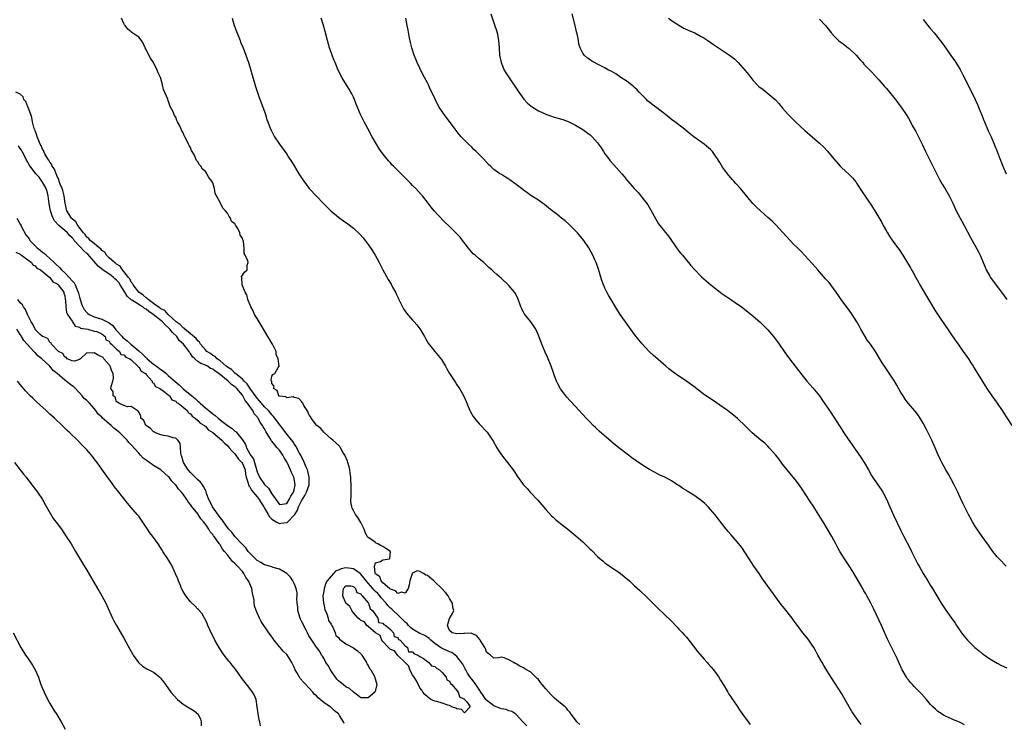
# Model space of a CAD drawing. Units: inches. Extents: x 2607000 to 2610000, y 1530000 to 1533000.
# Drawn here: x 2607623 to 2607889, y 1531545 to 1531735 of the extents above; entities that cross this region are included whole.
import ezdxf

# ---------------------------------------------------------------- set-up
doc = ezdxf.new("R2010")
doc.units = ezdxf.units.IN
doc.header["$MEASUREMENT"] = 0
doc.layers.add('LD26071530_2ft', color=93, linetype='Continuous')

msp = doc.modelspace()

# ---------------------------------------------------------------- linework, layer by layer
at = {"layer": 'LD26071530_2ft'}
for points, elevation in [([(2607750.19, 1531736.19), (2607751.19, 1531733.19), (2607751.65, 1531731.65), (2607751.83, 1531731), (2607752.23, 1531729), (2607752.39, 1531727), (2607752.5, 1531725), (2607752.91, 1531723), (2607753.8, 1531721), (2607754.25, 1531720.25), (2607757.7, 1531715), (2607759.11, 1531713.11), (2607760.09, 1531712.09), (2607761, 1531711.29), (2607761.41, 1531711), (2607763, 1531710.01), (2607765, 1531709.08), (2607765.21, 1531709), (2607766.53, 1531708.53), (2607767, 1531708.38), (2607769.64, 1531707.64), (2607771.09, 1531707.09), (2607773, 1531706.11), (2607775, 1531704.92), (2607776.14, 1531704.14), (2607777, 1531703.5), (2607777.27, 1531703.27), (2607777.52, 1531703), (2607779, 1531701.3), (2607779.23, 1531701), (2607779.94, 1531699.94), (2607780.6, 1531699), (2607781, 1531698.4), (2607782.01, 1531697), (2607782.44, 1531696.44), (2607783.36, 1531695.36), (2607785.53, 1531693), (2607786.22, 1531692.22), (2607787, 1531691.18), (2607787.15, 1531691), (2607788.92, 1531689), (2607789.93, 1531687.93), (2607791, 1531686.68), (2607792.58, 1531684.58), (2607793.32, 1531683.32), (2607794.72, 1531680.72), (2607795.5, 1531679.5), (2607797, 1531677.58), (2607798.15, 1531676.15), (2607799.75, 1531673.75), (2607800.33, 1531673), (2607800.58, 1531672.58), (2607801, 1531672.07), (2607801.46, 1531671.46), (2607801.91, 1531671), (2607803, 1531669.69), (2607803.62, 1531669), (2607804.23, 1531668.23), (2607805.16, 1531667.16), (2607807.11, 1531665.11), (2607809.59, 1531663), (2607812.09, 1531661), (2607812.62, 1531660.62), (2607815, 1531658.99), (2607816.2, 1531658.2), (2607817.93, 1531657), (2607820.49, 1531655), (2607821, 1531654.58), (2607822.92, 1531652.92), (2607823.93, 1531651.93), (2607825, 1531650.79), (2607826.52, 1531649), (2607827.61, 1531647.61), (2607828.06, 1531647), (2607829.43, 1531645), (2607830.87, 1531643), (2607831.8, 1531641.8), (2607833.91, 1531639), (2607835.57, 1531637), (2607837.21, 1531635.21), (2607838.94, 1531633), (2607839.76, 1531631.76), (2607841.69, 1531629), (2607843.05, 1531627), (2607844.31, 1531625), (2607844.59, 1531624.59), (2607845.57, 1531623), (2607846.73, 1531621.27), (2607847.8, 1531619.8), (2607848.32, 1531619), (2607848.62, 1531618.62), (2607850.26, 1531616.26), (2607851.05, 1531615), (2607852.19, 1531613), (2607853, 1531611.53), (2607853.2, 1531611.2), (2607854.72, 1531609), (2607855.67, 1531607.67), (2607856.09, 1531607), (2607857, 1531605.24), (2607857.96, 1531603), (2607859, 1531600.8), (2607860.84, 1531596.84), (2607861.74, 1531595), (2607863.57, 1531591.57), (2607863.84, 1531591), (2607865.58, 1531587.58), (2607865.89, 1531587), (2607867, 1531585.05), (2607868.29, 1531583), (2607869, 1531581.81), (2607869.51, 1531581), (2607871.87, 1531577), (2607873.09, 1531575.09), (2607874.63, 1531573), (2607875.6, 1531571.6), (2607876.03, 1531571), (2607877, 1531569.51), (2607877.35, 1531569), (2607878.06, 1531568.06), (2607878.99, 1531567), (2607881, 1531565.03), (2607882.11, 1531564.11), (2607883, 1531563.36), (2607883.22, 1531563.22), (2607885, 1531561.93), (2607887, 1531560.76), (2607888.19, 1531560.19), (2607889.58, 1531559.58)], 7410), ([(2607889.44, 1531587), (2607887.51, 1531589), (2607887, 1531589.56), (2607885.85, 1531591), (2607885, 1531592.12), (2607884.64, 1531592.64), (2607882.94, 1531595), (2607882.16, 1531596.16), (2607881, 1531597.91), (2607880.33, 1531599), (2607879.21, 1531601), (2607877.83, 1531603.83), (2607877, 1531605.58), (2607876.38, 1531607), (2607875.39, 1531609), (2607873.83, 1531611.83), (2607873.15, 1531613), (2607872.08, 1531615), (2607871.71, 1531615.71), (2607871, 1531617.28), (2607870.25, 1531619), (2607869.32, 1531621), (2607867.93, 1531623.93), (2607867, 1531625.63), (2607865.71, 1531627.71), (2607864.84, 1531628.84), (2607862.97, 1531631), (2607862.13, 1531632.13), (2607861.57, 1531633), (2607861, 1531633.93), (2607859.9, 1531635.9), (2607859.24, 1531637), (2607856.51, 1531641), (2607855.92, 1531641.92), (2607854.13, 1531645), (2607852.73, 1531647), (2607851.98, 1531647.98), (2607851.32, 1531649), (2607850.17, 1531651), (2607849.75, 1531651.75), (2607849.09, 1531653), (2607847.81, 1531655), (2607847, 1531656.15), (2607846.62, 1531656.62), (2607844.85, 1531659), (2607844.07, 1531660.07), (2607843.47, 1531661), (2607842.02, 1531663), (2607841.57, 1531663.57), (2607840.64, 1531664.64), (2607839, 1531666.5), (2607838.54, 1531667), (2607837.83, 1531667.83), (2607837, 1531668.75), (2607834, 1531672), (2607833, 1531673), (2607831.97, 1531673.97), (2607830.02, 1531676.02), (2607829, 1531677.21), (2607827.17, 1531679.17), (2607826.15, 1531680.15), (2607825, 1531681.18), (2607824.03, 1531682.03), (2607822.99, 1531683), (2607821.97, 1531683.97), (2607820.99, 1531684.99), (2607817.63, 1531689), (2607816.36, 1531690.36), (2607815.8, 1531691), (2607815.41, 1531691.41), (2607815, 1531691.91), (2607814.48, 1531692.48), (2607812.78, 1531694.78), (2607812, 1531696), (2607811.43, 1531697), (2607811, 1531697.67), (2607810.02, 1531699), (2607809.53, 1531699.53), (2607808.47, 1531700.47), (2607807.77, 1531701), (2607805, 1531702.97), (2607803.87, 1531703.87), (2607802.5, 1531705), (2607799.89, 1531707), (2607799, 1531707.63), (2607798.23, 1531708.23), (2607797, 1531709.25), (2607795, 1531710.81), (2607793.73, 1531711.73), (2607793, 1531712.32), (2607792.62, 1531712.62), (2607792.21, 1531713), (2607790.26, 1531715), (2607789.67, 1531715.67), (2607789, 1531716.28), (2607788.64, 1531716.64), (2607787, 1531717.88), (2607785.3, 1531719), (2607783.93, 1531719.93), (2607782.65, 1531720.65), (2607781.94, 1531721), (2607781, 1531721.57), (2607779, 1531722.61), (2607778.17, 1531723), (2607777.43, 1531723.43), (2607777, 1531723.75), (2607776.24, 1531724.24), (2607775.39, 1531725), (2607775, 1531725.53), (2607774.33, 1531727), (2607773.97, 1531727.97), (2607773.86, 1531729), (2607773.6, 1531730.4), (2607773.33, 1531731.33), (2607772.94, 1531733), (2607772.13, 1531736.13)], 7412), ([(2607774.24, 1531544.24), (2607773.4, 1531545), (2607773, 1531545.47), (2607771.86, 1531547), (2607771.55, 1531547.55), (2607771, 1531548.15), (2607770.61, 1531548.61), (2607770.22, 1531549), (2607769, 1531550), (2607767.37, 1531551.37), (2607766.33, 1531552.33), (2607765, 1531553.87), (2607764.07, 1531555), (2607763.61, 1531555.61), (2607763, 1531556.36), (2607762.69, 1531556.69), (2607761, 1531558.37), (2607759.31, 1531559.31), (2607759, 1531559.53), (2607757.96, 1531559.96), (2607757, 1531560.6), (2607756.71, 1531560.71), (2607756.33, 1531561), (2607755, 1531561.7), (2607753.72, 1531562.28), (2607753, 1531562.39), (2607752.24, 1531562.23), (2607751, 1531562.11), (2607750.04, 1531563), (2607749, 1531563.77), (2607748.67, 1531564.67), (2607748.5, 1531565), (2607747.27, 1531567), (2607747.16, 1531567.16), (2607746.24, 1531568.24), (2607745, 1531568.85), (2607744.89, 1531568.89), (2607743, 1531568.85), (2607742.86, 1531568.86), (2607741, 1531568.71), (2607739.71, 1531569), (2607739, 1531569.6), (2607738.43, 1531571), (2607739, 1531572.91), (2607739.77, 1531574.23), (2607740.15, 1531575), (2607739.87, 1531575.87), (2607739.8, 1531577), (2607739, 1531578.25), (2607738.67, 1531579), (2607737.92, 1531579.92), (2607736.87, 1531581), (2607735, 1531582.77), (2607734.71, 1531583), (2607733, 1531584.51), (2607732.61, 1531584.61), (2607732, 1531585), (2607731, 1531585.57), (2607730.26, 1531585.74), (2607729, 1531585.15), (2607728.9, 1531585), (2607728.91, 1531584.91), (2607728.29, 1531583), (2607728.06, 1531581.94), (2607727.82, 1531581), (2607727, 1531579.68), (2607726.02, 1531580.02), (2607725, 1531579.66), (2607724.35, 1531580.35), (2607723, 1531580.77), (2607722.9, 1531580.9), (2607722.74, 1531581), (2607721, 1531582.54), (2607720.53, 1531583), (2607720.16, 1531584.16), (2607719, 1531584.9), (2607718.86, 1531585.14), (2607718.68, 1531587), (2607719, 1531587.9), (2607720.3, 1531588.3), (2607721, 1531588.69), (2607722.78, 1531589), (2607722.89, 1531589.11), (2607723.01, 1531590.99), (2607721.75, 1531591.75), (2607721, 1531592.33), (2607720.5, 1531592.5), (2607719.66, 1531593), (2607719.19, 1531593.19), (2607719, 1531593.35), (2607717.69, 1531594.31), (2607717, 1531594.72), (2607716.74, 1531595), (2607716.15, 1531596.15), (2607715.9, 1531597), (2607715, 1531598.84), (2607714.18, 1531600.18), (2607713.54, 1531601), (2607713, 1531602.02), (2607712.69, 1531602.69), (2607712.57, 1531603), (2607712.36, 1531604.36), (2607712.33, 1531605), (2607712.4, 1531605.6), (2607712.4, 1531607), (2607712.37, 1531608.37), (2607712.42, 1531609), (2607712.3, 1531610.3), (2607712.31, 1531611), (2607712.14, 1531612.14), (2607712.06, 1531613), (2607711.83, 1531613.83), (2607711.53, 1531615), (2607711.39, 1531615.39), (2607710.81, 1531616.81), (2607710.71, 1531617), (2607710.2, 1531617.8), (2607709.51, 1531619), (2607709.31, 1531619.31), (2607708.31, 1531620.31), (2607707.44, 1531621), (2607707, 1531621.4), (2607705.16, 1531623), (2607705, 1531623.16), (2607704.22, 1531624.22), (2607703.11, 1531625), (2607703, 1531625.12), (2607701.62, 1531627), (2607701.41, 1531627.41), (2607701, 1531627.97), (2607700.74, 1531628.74), (2607700.49, 1531629), (2607699.6, 1531630.4), (2607699.31, 1531631), (2607699.2, 1531631.2), (2607699, 1531631.47), (2607698.28, 1531632.28), (2607697, 1531632.54), (2607696.73, 1531632.73), (2607695, 1531632.46), (2607694.73, 1531632.72), (2607693, 1531632.92), (2607692.96, 1531632.96), (2607692.89, 1531633), (2607692.42, 1531634.42), (2607691.41, 1531635), (2607691.62, 1531635.62), (2607691, 1531636.32), (2607690.93, 1531636.93), (2607690.86, 1531637), (2607690.76, 1531637.24), (2607691, 1531638.33), (2607691.21, 1531638.79), (2607691.74, 1531639), (2607692.64, 1531640.64), (2607692.95, 1531641.05), (2607692.66, 1531643), (2607692.15, 1531644.16), (2607692.11, 1531645), (2607691.14, 1531647), (2607691, 1531647.23), (2607690.3, 1531648.3), (2607689.93, 1531649), (2607688.13, 1531652.13), (2607687, 1531653.87), (2607686.33, 1531655), (2607685.94, 1531655.94), (2607685.33, 1531657), (2607684.5, 1531659), (2607684.26, 1531660.26), (2607683.75, 1531661), (2607682.96, 1531663), (2607682.9, 1531664.9), (2607682.83, 1531665), (2607682.79, 1531665.21), (2607683, 1531665.56), (2607683.59, 1531666.41), (2607684.34, 1531667), (2607684.34, 1531668.34), (2607684.54, 1531669), (2607684.51, 1531669.49), (2607683.8, 1531671), (2607683.46, 1531671.46), (2607683.51, 1531673), (2607683.33, 1531674.67), (2607683.19, 1531675), (2607683.11, 1531675.11), (2607683, 1531675.55), (2607682.37, 1531676.37), (2607682.34, 1531677), (2607681.77, 1531678.23), (2607681.27, 1531679), (2607681.14, 1531679.14), (2607681, 1531679.43), (2607680.1, 1531680.1), (2607679.84, 1531681), (2607679.42, 1531681.42), (2607679, 1531682.35), (2607678.49, 1531683), (2607677.7, 1531683.7), (2607677, 1531685.23), (2607676.02, 1531687), (2607675.68, 1531687.68), (2607675.5, 1531689), (2607675, 1531690.52), (2607674.79, 1531691), (2607673.93, 1531691.93), (2607673.42, 1531693), (2607673, 1531693.55), (2607672.19, 1531694.19), (2607671.79, 1531695), (2607671.41, 1531695.41), (2607671, 1531696.23), (2607670.59, 1531696.59), (2607670.45, 1531697), (2607670.03, 1531697.97), (2607669.29, 1531699.29), (2607669, 1531700.03), (2607668.59, 1531700.59), (2607668.45, 1531701), (2607668, 1531702), (2607667.45, 1531703), (2607667.28, 1531703.28), (2607667, 1531704.07), (2607666.61, 1531704.61), (2607666.47, 1531705), (2607666.08, 1531705.92), (2607665.52, 1531707), (2607665.33, 1531707.33), (2607665, 1531708.29), (2607664.69, 1531708.69), (2607664.59, 1531709), (2607664.33, 1531709.67), (2607663.63, 1531711), (2607663.4, 1531711.4), (2607663, 1531712.76), (2607662.91, 1531712.91), (2607662.84, 1531713.16), (2607661.71, 1531715.71), (2607661.46, 1531717), (2607661, 1531718.68), (2607660.89, 1531719), (2607660.25, 1531720.25), (2607660, 1531721), (2607659.02, 1531723), (2607658.18, 1531724.18), (2607657.74, 1531725), (2607657, 1531726.57), (2607656.74, 1531727), (2607656.21, 1531728.21), (2607655.71, 1531729), (2607655.43, 1531729.43), (2607655, 1531729.86), (2607653.17, 1531731.17), (2607653, 1531731.33), (2607652.06, 1531732.06), (2607651.3, 1531733), (2607651.18, 1531733.18), (2607651, 1531733.54), (2607650.31, 1531735)], 7402), ([(2607680.25, 1531735), (2607680.82, 1531733), (2607681.39, 1531731.39), (2607682.38, 1531729), (2607682.54, 1531728.54), (2607683.2, 1531727), (2607683.96, 1531725), (2607684.65, 1531723), (2607685, 1531721.84), (2607685.82, 1531719), (2607686.2, 1531717.8), (2607686.57, 1531716.57), (2607687.58, 1531713.58), (2607688.58, 1531711), (2607689, 1531709.84), (2607689.28, 1531709), (2607689.66, 1531707.66), (2607689.87, 1531707), (2607690.65, 1531705), (2607690.76, 1531704.76), (2607691.72, 1531703), (2607693.06, 1531701), (2607695, 1531698.24), (2607695.49, 1531697.49), (2607696.25, 1531696.25), (2607697, 1531695.08), (2607698.27, 1531693), (2607699, 1531691.88), (2607699.6, 1531691), (2607701.1, 1531689), (2607703, 1531686.95), (2607704.93, 1531684.93), (2607705.92, 1531683.92), (2607706.91, 1531683), (2607709, 1531681.25), (2607709.33, 1531681), (2607710.3, 1531680.3), (2607711.47, 1531679.47), (2607713, 1531678.31), (2607714.71, 1531676.71), (2607715.66, 1531675.66), (2607716.15, 1531675), (2607717, 1531673.91), (2607717.66, 1531673), (2607718.19, 1531672.19), (2607718.91, 1531671), (2607720, 1531669), (2607720.32, 1531668.32), (2607721, 1531667.01), (2607722.44, 1531664.44), (2607723.19, 1531663.19), (2607723.62, 1531662.38), (2607724.36, 1531661), (2607724.55, 1531660.55), (2607725, 1531659.68), (2607725.22, 1531659.22), (2607725.68, 1531658.32), (2607726.53, 1531656.53), (2607727, 1531655.87), (2607727.34, 1531655.34), (2607729, 1531653.47), (2607729.45, 1531653), (2607730.14, 1531652.14), (2607731, 1531651.11), (2607731.19, 1531650.81), (2607732.21, 1531649), (2607732.47, 1531648.47), (2607733.2, 1531647.2), (2607734.99, 1531645), (2607735.94, 1531643.94), (2607736.82, 1531642.82), (2607737.93, 1531641), (2607738.3, 1531640.3), (2607739.03, 1531639.03), (2607740.57, 1531636.57), (2607741, 1531635.98), (2607741.67, 1531635), (2607742.9, 1531632.9), (2607743.47, 1531631.47), (2607743.64, 1531631), (2607744.51, 1531629), (2607744.67, 1531628.67), (2607745.42, 1531627.42), (2607745.72, 1531627), (2607747, 1531625.46), (2607747.43, 1531625), (2607749, 1531623.41), (2607749.19, 1531623.19), (2607749.93, 1531622.07), (2607750.8, 1531620.8), (2607751.79, 1531619), (2607752.23, 1531618.23), (2607753, 1531617.05), (2607753.9, 1531615.9), (2607754.64, 1531615), (2607756.15, 1531613), (2607756.51, 1531612.51), (2607757, 1531611.73), (2607757.3, 1531611.3), (2607759, 1531609), (2607759.96, 1531607.96), (2607760.82, 1531607), (2607762.85, 1531604.85), (2607765, 1531602.32), (2607766.58, 1531600.58), (2607767, 1531600.2), (2607767.62, 1531599.62), (2607769, 1531598.51), (2607771, 1531596.95), (2607773.17, 1531595.17), (2607775, 1531593.53), (2607775.29, 1531593.29), (2607776.31, 1531592.31), (2607777, 1531591.6), (2607777.32, 1531591.32), (2607779, 1531589.62), (2607779.69, 1531589), (2607780.4, 1531588.4), (2607781, 1531587.91), (2607781.53, 1531587.53), (2607783, 1531586.48), (2607783.91, 1531585.91), (2607785.2, 1531585), (2607786.21, 1531584.21), (2607787.62, 1531583), (2607789, 1531581.68), (2607790.39, 1531580.39), (2607791, 1531579.9), (2607791.96, 1531579), (2607793.98, 1531577), (2607794.46, 1531576.46), (2607795.44, 1531575.44), (2607797, 1531574.01), (2607799, 1531572.13), (2607800.5, 1531570.5), (2607801, 1531570.03), (2607801.93, 1531569), (2607802.43, 1531568.43), (2607803, 1531567.83), (2607803.37, 1531567.37), (2607803.69, 1531567), (2607805.97, 1531563.97), (2607807.84, 1531561.84), (2607808.63, 1531561), (2607809, 1531560.57), (2607809.69, 1531559.69), (2607810.32, 1531559), (2607811.8, 1531557), (2607812.22, 1531556.22), (2607813.02, 1531554.98), (2607814.19, 1531553), (2607814.47, 1531552.47), (2607815, 1531551.75), (2607815.29, 1531551.29), (2607816.53, 1531549.47), (2607817.68, 1531547.68), (2607818.21, 1531547), (2607820.23, 1531544.23)], 7404), ([(2607850.26, 1531544.26), (2607849.74, 1531545), (2607848.55, 1531546.55), (2607847.74, 1531547.74), (2607846.99, 1531549), (2607845.57, 1531551.57), (2607845, 1531552.49), (2607843, 1531555.59), (2607841, 1531558.86), (2607840.18, 1531560.18), (2607839.68, 1531561), (2607838.55, 1531563), (2607838.01, 1531564.01), (2607837.42, 1531565), (2607837, 1531565.68), (2607836.08, 1531567), (2607835.63, 1531567.63), (2607834.5, 1531569), (2607832.99, 1531571), (2607832.17, 1531572.17), (2607831.55, 1531573), (2607829.53, 1531575.53), (2607828.39, 1531577), (2607825, 1531581.62), (2607823.59, 1531583.59), (2607822.66, 1531585), (2607821.27, 1531587), (2607819.97, 1531589), (2607819, 1531590.55), (2607818, 1531592), (2607817.2, 1531593), (2607816.19, 1531594.19), (2607815, 1531595.53), (2607814.33, 1531596.33), (2607813.76, 1531597), (2607812.18, 1531599), (2607811.68, 1531599.68), (2607810.65, 1531601), (2607809, 1531602.95), (2607807.95, 1531603.95), (2607807, 1531604.75), (2607806.67, 1531605), (2607805, 1531606.17), (2607803.25, 1531607.25), (2607803, 1531607.44), (2607802, 1531608), (2607801, 1531608.76), (2607800.63, 1531609), (2607799.61, 1531609.61), (2607799, 1531610.01), (2607797.17, 1531611), (2607795.68, 1531611.68), (2607794.36, 1531612.36), (2607793, 1531613.15), (2607791.85, 1531613.85), (2607790.1, 1531615), (2607789.42, 1531615.42), (2607788.26, 1531616.26), (2607787.34, 1531617), (2607784.72, 1531619), (2607783.74, 1531619.74), (2607782.65, 1531620.65), (2607779.47, 1531623.47), (2607778.43, 1531624.43), (2607777.85, 1531625), (2607777, 1531625.86), (2607775.94, 1531627), (2607773, 1531630.11), (2607771.61, 1531631.61), (2607770.66, 1531632.66), (2607770.39, 1531633), (2607768.94, 1531634.94), (2607768.24, 1531636.24), (2607767.91, 1531637), (2607767.3, 1531638.7), (2607767, 1531639.49), (2607766.49, 1531641), (2607765.46, 1531643.46), (2607764.83, 1531644.83), (2607763.93, 1531647), (2607763, 1531649.4), (2607762.28, 1531651), (2607761.82, 1531651.82), (2607760.97, 1531652.97), (2607759.31, 1531655), (2607759.19, 1531655.19), (2607758.49, 1531656.49), (2607758.26, 1531657), (2607757.41, 1531659.41), (2607756.75, 1531660.75), (2607756.57, 1531661), (2607755, 1531662.81), (2607754.81, 1531663), (2607753, 1531664.66), (2607751.74, 1531665.74), (2607751, 1531666.46), (2607750.42, 1531667), (2607749.66, 1531667.66), (2607749, 1531668.31), (2607748.25, 1531669), (2607747, 1531670.01), (2607745.88, 1531671), (2607745.4, 1531671.4), (2607744.45, 1531672.45), (2607744.05, 1531673), (2607743.57, 1531673.57), (2607742.52, 1531675), (2607741.84, 1531675.84), (2607740.89, 1531676.89), (2607738.74, 1531679), (2607737.85, 1531679.84), (2607735.86, 1531681.86), (2607734.81, 1531683), (2607733.99, 1531683.99), (2607733.2, 1531685), (2607731.68, 1531687), (2607731.37, 1531687.37), (2607729.89, 1531689), (2607729, 1531689.84), (2607728.42, 1531690.42), (2607727.89, 1531691), (2607723.83, 1531695), (2607723.42, 1531695.42), (2607723, 1531695.9), (2607722.47, 1531696.47), (2607720.73, 1531698.73), (2607719.93, 1531699.93), (2607719.28, 1531701), (2607718.13, 1531703), (2607717, 1531705.07), (2607715.89, 1531707), (2607714.92, 1531709), (2607713.78, 1531711.78), (2607713.3, 1531713), (2607713, 1531713.67), (2607712.56, 1531714.56), (2607712.33, 1531715), (2607711.83, 1531715.83), (2607709.89, 1531719), (2607709.58, 1531719.58), (2607708.86, 1531721), (2607708.05, 1531723), (2607707.76, 1531723.76), (2607707.3, 1531725), (2607706.6, 1531727), (2607706, 1531729), (2607705.37, 1531731.37), (2607704.96, 1531733), (2607704.34, 1531735)], 7406), ([(2607878.16, 1531544.16), (2607877, 1531544.77), (2607875, 1531545.62), (2607873.83, 1531546.17), (2607873, 1531546.52), (2607872.69, 1531546.69), (2607871.45, 1531547.45), (2607871, 1531547.78), (2607870.34, 1531548.34), (2607869.64, 1531549), (2607869, 1531549.64), (2607867.88, 1531551), (2607866.54, 1531552.54), (2607866.1, 1531553), (2607864.53, 1531554.53), (2607864.09, 1531555), (2607863.58, 1531555.58), (2607863, 1531556.29), (2607862.69, 1531556.69), (2607862.48, 1531557), (2607861.36, 1531559), (2607860.62, 1531560.62), (2607859.93, 1531562.07), (2607859.35, 1531563.35), (2607857.31, 1531567.31), (2607856.69, 1531568.69), (2607855.71, 1531571), (2607855, 1531572.54), (2607853.53, 1531575.53), (2607852.85, 1531577), (2607851.79, 1531579), (2607851.49, 1531579.49), (2607851, 1531580.37), (2607850.76, 1531580.76), (2607849, 1531583.81), (2607847.81, 1531585.81), (2607847, 1531587.07), (2607845.72, 1531589), (2607844.48, 1531591), (2607843.94, 1531591.94), (2607843.4, 1531593), (2607842.3, 1531595), (2607841.17, 1531597), (2607839.95, 1531599), (2607838.7, 1531601), (2607837.43, 1531603), (2607836.45, 1531604.45), (2607834.07, 1531608.07), (2607833, 1531609.56), (2607832.37, 1531610.37), (2607831.83, 1531611), (2607830.2, 1531613), (2607829, 1531614.58), (2607827.97, 1531615.97), (2607827.18, 1531617), (2607825.42, 1531619), (2607825, 1531619.41), (2607824.18, 1531620.18), (2607823.16, 1531621), (2607820.77, 1531623), (2607819, 1531624.77), (2607816.85, 1531626.85), (2607815.74, 1531627.74), (2607814.08, 1531629), (2607811.13, 1531631.13), (2607807.57, 1531633.57), (2607805, 1531635.49), (2607804.12, 1531636.12), (2607803, 1531636.96), (2607801, 1531638.29), (2607799.41, 1531639.41), (2607799, 1531639.72), (2607798.28, 1531640.28), (2607797.42, 1531641), (2607794, 1531644), (2607792.97, 1531644.97), (2607791.04, 1531647.04), (2607790.13, 1531648.13), (2607789, 1531649.61), (2607786.55, 1531653), (2607785.14, 1531655), (2607783.89, 1531657), (2607782.69, 1531659), (2607782.04, 1531660.04), (2607781.53, 1531661), (2607781, 1531662.06), (2607780.6, 1531663), (2607780.14, 1531664.14), (2607779.22, 1531667.22), (2607778.72, 1531668.72), (2607778.61, 1531669), (2607778.27, 1531669.73), (2607777.73, 1531671), (2607776.65, 1531673), (2607775.31, 1531675), (2607773.55, 1531677), (2607773, 1531677.6), (2607771.3, 1531679.3), (2607770.25, 1531680.25), (2607769.28, 1531681), (2607768.03, 1531682.03), (2607766.7, 1531683), (2607765.78, 1531683.78), (2607764.65, 1531684.65), (2607764.11, 1531685), (2607763, 1531685.81), (2607761, 1531687.13), (2607759.92, 1531687.92), (2607759, 1531688.55), (2607758.45, 1531689), (2607757, 1531690.11), (2607755.33, 1531691.33), (2607755, 1531691.52), (2607754.1, 1531692.1), (2607753, 1531692.75), (2607752.61, 1531693), (2607751.64, 1531693.64), (2607751, 1531694.17), (2607750.06, 1531695), (2607749.51, 1531695.51), (2607748.14, 1531697), (2607747, 1531698.18), (2607746.18, 1531699), (2607745.57, 1531699.57), (2607745, 1531700.19), (2607744.15, 1531701), (2607742.17, 1531703), (2607741.63, 1531703.63), (2607740.51, 1531705), (2607738.15, 1531708.15), (2607737.54, 1531709), (2607736.22, 1531711), (2607735.76, 1531711.76), (2607735.11, 1531713.11), (2607734.24, 1531715), (2607733.8, 1531715.8), (2607733.27, 1531717), (2607733, 1531717.5), (2607732.23, 1531719), (2607731.8, 1531719.8), (2607731, 1531721.51), (2607730.26, 1531723), (2607729.9, 1531723.9), (2607729.41, 1531725), (2607728.79, 1531727), (2607728.45, 1531728.45), (2607728.1, 1531730.1), (2607727.8, 1531731.8), (2607727.56, 1531733), (2607727.21, 1531735)], 7408), ([(2607798.2, 1531735), (2607799, 1531734.41), (2607801, 1531733.08), (2607802.33, 1531732.33), (2607803.7, 1531731.7), (2607805.29, 1531731), (2607807, 1531730.05), (2607807.69, 1531729.69), (2607808.77, 1531729), (2607810.08, 1531728.08), (2607814.68, 1531725), (2607815.99, 1531723.99), (2607817.01, 1531723.01), (2607818.91, 1531720.91), (2607819.81, 1531719.81), (2607820.41, 1531719), (2607821, 1531718.25), (2607822.15, 1531717), (2607822.59, 1531716.59), (2607823.72, 1531715.72), (2607824.87, 1531714.87), (2607827, 1531713.01), (2607827.96, 1531711.96), (2607829, 1531710.68), (2607830.49, 1531709), (2607832.52, 1531707), (2607835, 1531704.67), (2607837, 1531702.99), (2607839, 1531701.25), (2607840.16, 1531700.16), (2607841.11, 1531699.11), (2607842.81, 1531697), (2607844.58, 1531695), (2607845, 1531694.58), (2607846.87, 1531692.87), (2607847.86, 1531691.86), (2607848.77, 1531690.77), (2607849, 1531690.45), (2607850.36, 1531688.36), (2607853, 1531684.39), (2607853.53, 1531683.53), (2607853.89, 1531683), (2607855, 1531681.14), (2607855.78, 1531679.78), (2607856.2, 1531679), (2607857, 1531677.62), (2607857.36, 1531677), (2607857.99, 1531675.99), (2607859, 1531674.53), (2607860.17, 1531673), (2607860.52, 1531672.52), (2607861.54, 1531671), (2607863.56, 1531667.56), (2607863.85, 1531667), (2607864.27, 1531666.27), (2607865, 1531664.99), (2607865.7, 1531663.7), (2607866.09, 1531663), (2607867.92, 1531659.92), (2607868.45, 1531659), (2607869, 1531658.11), (2607870.16, 1531656.16), (2607871.73, 1531653.73), (2607872.54, 1531652.54), (2607875.81, 1531647.81), (2607876.41, 1531647), (2607877, 1531646.16), (2607877.84, 1531645), (2607879.23, 1531643), (2607879.92, 1531641.92), (2607880.47, 1531641), (2607880.68, 1531640.68), (2607884.2, 1531635), (2607885.56, 1531633), (2607887.02, 1531631), (2607888.37, 1531629), (2607888.6, 1531628.6), (2607891, 1531625.02)], 7414), ([(2607839, 1531734.69), (2607840.61, 1531733), (2607841.64, 1531731.64), (2607842.15, 1531731), (2607843, 1531730.06), (2607844.1, 1531729), (2607844.6, 1531728.6), (2607845, 1531728.32), (2607846.72, 1531727), (2607847, 1531726.77), (2607848.88, 1531725), (2607849.86, 1531723.86), (2607850.65, 1531723), (2607851, 1531722.6), (2607853, 1531720.51), (2607855, 1531718.33), (2607856.57, 1531716.57), (2607857, 1531716.12), (2607857.5, 1531715.5), (2607857.94, 1531715), (2607859, 1531713.69), (2607859.54, 1531713), (2607860.14, 1531712.14), (2607861.02, 1531711), (2607862.37, 1531709), (2607863, 1531707.97), (2607863.55, 1531707), (2607864.06, 1531706.06), (2607865, 1531704.36), (2607865.72, 1531703), (2607866.82, 1531700.82), (2607867.66, 1531699), (2607868.61, 1531697), (2607871.45, 1531691.45), (2607872.16, 1531690.16), (2607872.92, 1531688.92), (2607873.66, 1531687.66), (2607874.02, 1531687), (2607875, 1531685.01), (2607875.63, 1531683.63), (2607875.94, 1531683), (2607878.09, 1531679), (2607879.79, 1531675.79), (2607881.92, 1531671.92), (2607882.38, 1531671), (2607883.24, 1531669), (2607883.74, 1531667.74), (2607884.06, 1531667), (2607885, 1531665.28), (2607885.17, 1531665), (2607885.93, 1531663.93), (2607888.14, 1531661), (2607889.6, 1531659)], 7416), ([(2607867, 1531734.63), (2607868.28, 1531733), (2607869, 1531732.15), (2607870.01, 1531731), (2607871.34, 1531729.34), (2607872.19, 1531728.19), (2607873.1, 1531726.9), (2607874.69, 1531724.69), (2607875.51, 1531723.51), (2607875.84, 1531723), (2607877, 1531721.1), (2607877.74, 1531719.74), (2607879, 1531717.31), (2607881.05, 1531713), (2607881.65, 1531711.65), (2607881.95, 1531711), (2607882.84, 1531708.84), (2607883.41, 1531707.41), (2607883.56, 1531707), (2607884.41, 1531705), (2607884.59, 1531704.59), (2607885.33, 1531703), (2607886.22, 1531701), (2607886.98, 1531699), (2607887.52, 1531697.52), (2607888.53, 1531695), (2607889.42, 1531693)], 7418), ([(2607621.81, 1531671.81), (2607623, 1531671.25), (2607623.11, 1531671.11), (2607623.35, 1531671), (2607625, 1531669.76), (2607626.04, 1531669), (2607626.39, 1531668.39), (2607627, 1531668.14), (2607627.47, 1531667.47), (2607628.46, 1531667), (2607631, 1531664.96), (2607631.79, 1531663.79), (2607633, 1531663.25), (2607633.11, 1531663.11), (2607633.26, 1531663), (2607634.15, 1531661.85), (2607634.72, 1531661), (2607634.77, 1531660.77), (2607635, 1531660.04), (2607635.12, 1531659.12), (2607635.19, 1531658.81), (2607635.31, 1531657), (2607635.48, 1531655.48), (2607635.76, 1531655), (2607637, 1531653.16), (2607637.14, 1531653), (2607637.79, 1531651.79), (2607639, 1531651.57), (2607639.3, 1531651.3), (2607641.24, 1531651), (2607643, 1531650.49), (2607643.66, 1531650.34), (2607645, 1531649.74), (2607645.93, 1531649), (2607646.11, 1531648.11), (2607647, 1531647.81), (2607647.26, 1531647.26), (2607647.67, 1531647), (2607649, 1531645.64), (2607649.84, 1531645), (2607650.15, 1531644.15), (2607651, 1531644.12), (2607651.48, 1531643.47), (2607652.64, 1531643), (2607653, 1531642.7), (2607654.8, 1531641), (2607654.84, 1531640.83), (2607655, 1531640.8), (2607655.63, 1531639.63), (2607656.83, 1531639), (2607657, 1531638.79), (2607658.63, 1531637), (2607658.64, 1531636.64), (2607659, 1531636.51), (2607659.5, 1531635.5), (2607660.73, 1531635), (2607661, 1531634.77), (2607661.62, 1531634.38), (2607663, 1531633.26), (2607663.11, 1531633.11), (2607663.3, 1531633), (2607663.93, 1531631.93), (2607665, 1531631.54), (2607665.24, 1531631.24), (2607665.66, 1531631), (2607667, 1531629.91), (2607668.1, 1531629), (2607668.42, 1531628.42), (2607669, 1531628.16), (2607669.48, 1531627.48), (2607670.29, 1531627), (2607671, 1531626.33), (2607671.58, 1531625.58), (2607672.73, 1531625), (2607672.85, 1531624.85), (2607673, 1531624.8), (2607673.81, 1531623.81), (2607675, 1531623.09), (2607677.42, 1531621), (2607678.18, 1531620.18), (2607679, 1531619.57), (2607679.48, 1531619), (2607680.12, 1531618.12), (2607681, 1531617.3), (2607681.94, 1531615.94), (2607682.85, 1531615), (2607683, 1531614.76), (2607683.72, 1531613), (2607683.87, 1531611.87), (2607684.08, 1531611), (2607684.6, 1531609.4), (2607684.66, 1531609), (2607684.74, 1531608.74), (2607685, 1531608.43), (2607685.49, 1531607.49), (2607685.96, 1531607), (2607687, 1531605.75), (2607687.57, 1531605), (2607688.07, 1531604.07), (2607688.81, 1531603), (2607688.86, 1531602.86), (2607689, 1531602.69), (2607689.94, 1531601), (2607690.3, 1531600.3), (2607691, 1531599.73), (2607691.39, 1531599.39), (2607692.17, 1531599), (2607693, 1531598.57), (2607693.42, 1531598.58), (2607695, 1531598.78), (2607695.16, 1531598.84), (2607695.29, 1531599), (2607697, 1531600.74), (2607697.15, 1531601), (2607697.89, 1531602.11), (2607698.19, 1531603), (2607699, 1531604.62), (2607699.9, 1531606.1), (2607700.36, 1531607), (2607701.02, 1531609), (2607701.08, 1531611), (2607700.7, 1531612.7), (2607700.59, 1531613), (2607700.28, 1531613.72), (2607699.55, 1531615.55), (2607699, 1531616.53), (2607698.77, 1531617), (2607698.46, 1531617.54), (2607697.44, 1531619.44), (2607697, 1531620.05), (2607696.64, 1531620.64), (2607694.79, 1531623), (2607694.03, 1531624.03), (2607693, 1531625.3), (2607691.8, 1531627), (2607691.45, 1531627.45), (2607691, 1531627.86), (2607690.49, 1531628.49), (2607690.03, 1531629), (2607689, 1531630.02), (2607688.14, 1531631), (2607687.66, 1531631.66), (2607687, 1531632.34), (2607685, 1531635.09), (2607684.29, 1531636.29), (2607683.52, 1531637), (2607683, 1531637.55), (2607681.15, 1531639), (2607681.08, 1531639.08), (2607681, 1531639.12), (2607680.1, 1531640.1), (2607679, 1531640.73), (2607678.86, 1531640.86), (2607678.66, 1531641), (2607677, 1531642.44), (2607676.2, 1531643), (2607675.63, 1531643.63), (2607675, 1531643.94), (2607674.41, 1531644.41), (2607673.45, 1531645), (2607673, 1531645.43), (2607671.7, 1531647), (2607671.46, 1531647.46), (2607671, 1531647.82), (2607670.52, 1531648.52), (2607669, 1531649.77), (2607667.45, 1531651), (2607667.24, 1531651.24), (2607667, 1531651.35), (2607666.24, 1531652.24), (2607665.16, 1531653), (2607662.96, 1531655), (2607662.02, 1531656.02), (2607661, 1531656.5), (2607660.73, 1531656.73), (2607660.29, 1531657), (2607659, 1531657.96), (2607657.55, 1531659), (2607657.31, 1531659.31), (2607657, 1531659.47), (2607656.2, 1531660.2), (2607655, 1531661), (2607653.46, 1531663), (2607653.35, 1531663.35), (2607653, 1531663.71), (2607652.59, 1531664.59), (2607652.2, 1531665), (2607651, 1531666.55), (2607650.58, 1531667), (2607650, 1531668), (2607649, 1531668.58), (2607648.79, 1531668.79), (2607648.42, 1531669), (2607647, 1531670.32), (2607646.3, 1531671), (2607645.81, 1531671.81), (2607645, 1531672.3), (2607644.73, 1531672.73), (2607644.31, 1531673), (2607643, 1531674.11), (2607641.9, 1531675), (2607641.53, 1531675.53), (2607641, 1531675.85), (2607640.56, 1531676.56), (2607640.06, 1531677), (2607638.53, 1531679), (2607637.96, 1531679.96), (2607637, 1531680.78), (2607636.9, 1531680.9), (2607636.79, 1531681), (2607635.61, 1531683), (2607635.12, 1531685), (2607635, 1531685.68), (2607634.81, 1531687), (2607634.45, 1531688.45), (2607634.29, 1531689), (2607633.81, 1531690.19), (2607633.53, 1531691), (2607633.42, 1531691.42), (2607633, 1531692.23), (2607632.79, 1531692.79), (2607632.66, 1531693), (2607632.22, 1531694.22), (2607631.64, 1531695), (2607631.48, 1531695.48), (2607631, 1531696.1), (2607630.69, 1531696.69), (2607630.44, 1531697), (2607629.64, 1531698.36), (2607629.32, 1531699), (2607629.24, 1531699.24), (2607629, 1531699.6), (2607628.6, 1531700.6), (2607628.38, 1531701), (2607627.87, 1531702.13), (2607627.54, 1531703), (2607627.45, 1531703.45), (2607627, 1531704.55), (2607626.9, 1531704.9), (2607626.84, 1531705), (2607626.76, 1531705.24), (2607626.33, 1531707), (2607626.14, 1531708.14), (2607625.8, 1531709), (2607625.11, 1531710.89), (2607625.07, 1531711.07), (2607624.5, 1531712.5), (2607623.97, 1531713), (2607623.73, 1531713.73), (2607623, 1531714.51), (2607621.79, 1531715)], 7400), ([(2607622.09, 1531681), (2607623, 1531679.36), (2607623.12, 1531679.12), (2607623.17, 1531679), (2607624.49, 1531676.49), (2607625, 1531675.86), (2607625.37, 1531675.37), (2607625.61, 1531675), (2607627, 1531673.56), (2607627.57, 1531673), (2607628.32, 1531672.32), (2607629, 1531671.82), (2607629.49, 1531671.49), (2607629.98, 1531671), (2607631, 1531670.13), (2607632.18, 1531669), (2607632.57, 1531668.57), (2607633.63, 1531667.63), (2607634.15, 1531667), (2607635, 1531666.19), (2607636.18, 1531665), (2607637, 1531664.05), (2607637.53, 1531663.53), (2607637.79, 1531663), (2607638.37, 1531661.63), (2607638.66, 1531661), (2607638.71, 1531660.71), (2607639, 1531659.65), (2607639.6, 1531657.6), (2607639.87, 1531657), (2607640.28, 1531656.28), (2607641, 1531655.53), (2607641.27, 1531655.27), (2607641.65, 1531655), (2607643, 1531654.33), (2607645, 1531653.72), (2607646.45, 1531653), (2607646.81, 1531652.81), (2607647, 1531652.69), (2607647.96, 1531651.96), (2607648.83, 1531650.83), (2607649, 1531650.66), (2607650.52, 1531649), (2607650.73, 1531648.73), (2607651.86, 1531647.86), (2607652.83, 1531647), (2607655, 1531645.16), (2607656.13, 1531644.13), (2607657, 1531643.25), (2607657.16, 1531643.16), (2607657.29, 1531643), (2607659, 1531641.59), (2607659.83, 1531641), (2607661, 1531640.1), (2607661.7, 1531639.7), (2607662.39, 1531639), (2607663, 1531638.5), (2607664.85, 1531636.85), (2607665.97, 1531635.97), (2607667, 1531634.92), (2607669.35, 1531633), (2607670.27, 1531632.27), (2607671, 1531631.56), (2607671.33, 1531631.33), (2607671.6, 1531631), (2607673, 1531629.77), (2607673.91, 1531629), (2607675, 1531628.14), (2607675.7, 1531627.7), (2607676.43, 1531627), (2607677, 1531626.53), (2607679, 1531625.01), (2607680.22, 1531624.22), (2607681, 1531623.5), (2607681.32, 1531623.32), (2607681.55, 1531623), (2607683, 1531621.14), (2607683.89, 1531619.89), (2607684.14, 1531619), (2607685, 1531617.38), (2607685.22, 1531617), (2607685.99, 1531615.99), (2607686.29, 1531615), (2607687, 1531612.52), (2607687.46, 1531611.46), (2607687.64, 1531611), (2607689, 1531609.03), (2607690.07, 1531608.07), (2607691, 1531606.51), (2607693, 1531603.69), (2607693.72, 1531603.72), (2607695, 1531603.93), (2607695.7, 1531605), (2607696.09, 1531605.91), (2607696.85, 1531607), (2607697, 1531607.58), (2607697.27, 1531609), (2607697, 1531610.64), (2607696.91, 1531611), (2607696.26, 1531612.26), (2607695.98, 1531613), (2607695.09, 1531615), (2607695, 1531615.17), (2607694.3, 1531616.3), (2607693.96, 1531617), (2607693, 1531618.33), (2607692.43, 1531619), (2607691.74, 1531619.74), (2607691, 1531620.76), (2607690.87, 1531620.87), (2607690.56, 1531621.44), (2607689.35, 1531623.35), (2607689, 1531624.05), (2607688.59, 1531624.59), (2607688.46, 1531625), (2607687.83, 1531625.83), (2607687.27, 1531627), (2607687.14, 1531627.14), (2607687, 1531627.35), (2607686.17, 1531628.17), (2607685.81, 1531629), (2607685, 1531630.15), (2607684.43, 1531631), (2607683.78, 1531631.78), (2607683.12, 1531633), (2607683, 1531633.17), (2607681.47, 1531635), (2607681.25, 1531635.25), (2607681, 1531635.45), (2607680.1, 1531636.1), (2607679.18, 1531637), (2607676.66, 1531639), (2607675.69, 1531639.69), (2607675, 1531640.21), (2607674.43, 1531640.43), (2607673.55, 1531641), (2607673, 1531641.31), (2607671.74, 1531641.74), (2607671, 1531642.31), (2607670.16, 1531643), (2607669.55, 1531643.55), (2607669, 1531644.48), (2607668.75, 1531644.75), (2607668.63, 1531645), (2607667.07, 1531647), (2607665.97, 1531647.97), (2607665.27, 1531649), (2607664.1, 1531650.1), (2607663.45, 1531651), (2607663, 1531651.44), (2607662.14, 1531652.14), (2607661.38, 1531653), (2607661, 1531653.33), (2607658.94, 1531655), (2607657.77, 1531655.77), (2607657, 1531656.4), (2607656.59, 1531656.59), (2607656.09, 1531657), (2607655.42, 1531657.42), (2607655, 1531657.7), (2607653.17, 1531658.83), (2607653, 1531658.91), (2607651.89, 1531659.89), (2607651.28, 1531661), (2607649.99, 1531663), (2607649.59, 1531663.59), (2607649, 1531664.22), (2607648.57, 1531664.57), (2607648.14, 1531665), (2607647.53, 1531665.53), (2607645.33, 1531667), (2607644.04, 1531668.04), (2607641.27, 1531671.27), (2607641, 1531671.48), (2607640.18, 1531672.18), (2607639.21, 1531673.21), (2607639, 1531673.4), (2607637.56, 1531675), (2607637.33, 1531675.33), (2607637, 1531675.69), (2607636.33, 1531676.33), (2607635.73, 1531677), (2607635, 1531677.7), (2607633.39, 1531679), (2607632.24, 1531680.24), (2607631.86, 1531681), (2607631.62, 1531681.62), (2607631.16, 1531683), (2607630.84, 1531684.84), (2607630.55, 1531687), (2607630.23, 1531688.23), (2607629.96, 1531689), (2607629, 1531690.7), (2607628.05, 1531692.05), (2607627.16, 1531693), (2607625.65, 1531695), (2607625.42, 1531695.42), (2607625, 1531696.07), (2607624.67, 1531696.67), (2607624.04, 1531698.04), (2607623.51, 1531699), (2607623.35, 1531699.35), (2607623, 1531699.81), (2607622.55, 1531700.55)], 7398), ([(2607759.92, 1531543.92), (2607759, 1531544.81), (2607758.83, 1531545), (2607757, 1531546.94), (2607756.92, 1531547), (2607755.79, 1531547.79), (2607755, 1531547.97), (2607754.27, 1531548.27), (2607753, 1531548.47), (2607752.63, 1531548.63), (2607751.59, 1531549), (2607751, 1531549.24), (2607749, 1531550.81), (2607748.82, 1531551), (2607748.09, 1531552.09), (2607747.42, 1531553), (2607747, 1531553.67), (2607746.06, 1531555), (2607745.69, 1531555.69), (2607745, 1531556.49), (2607744.61, 1531557), (2607743.89, 1531558.11), (2607743.36, 1531559), (2607743.25, 1531559.25), (2607743, 1531559.66), (2607742.56, 1531560.56), (2607741, 1531562.57), (2607740.55, 1531563), (2607739.64, 1531563.65), (2607739, 1531563.86), (2607738.25, 1531564.25), (2607737, 1531564.77), (2607736.85, 1531564.85), (2607735, 1531566.12), (2607733.94, 1531567), (2607733.48, 1531567.48), (2607732.29, 1531568.29), (2607731, 1531568.84), (2607729, 1531570.03), (2607728.48, 1531570.48), (2607727.93, 1531571), (2607727.52, 1531571.52), (2607727, 1531571.88), (2607726.46, 1531572.46), (2607725.92, 1531573), (2607725, 1531573.88), (2607723.76, 1531575), (2607723.39, 1531575.39), (2607723, 1531575.7), (2607722.35, 1531576.35), (2607721.84, 1531577), (2607720.48, 1531578.48), (2607720.12, 1531579), (2607719.6, 1531579.6), (2607719, 1531580.18), (2607718.57, 1531580.57), (2607718.26, 1531581), (2607717, 1531582.4), (2607716.47, 1531583), (2607715.86, 1531583.86), (2607715, 1531584.85), (2607714.83, 1531585), (2607713, 1531586.29), (2607712.38, 1531586.38), (2607711, 1531586.53), (2607709.73, 1531586.27), (2607709, 1531585.96), (2607708.29, 1531585.71), (2607707, 1531584.31), (2607705.91, 1531583), (2607705.58, 1531582.42), (2607705.12, 1531581), (2607705, 1531580.19), (2607704.73, 1531579), (2607704.93, 1531577), (2607704.93, 1531576.93), (2607705, 1531576.76), (2607705.31, 1531575.31), (2607705.86, 1531574.14), (2607706.23, 1531573), (2607706.33, 1531572.33), (2607707, 1531571.37), (2607707.11, 1531571.11), (2607707.43, 1531570.57), (2607708.11, 1531569), (2607708.26, 1531568.26), (2607709, 1531567.71), (2607709.27, 1531567.27), (2607709.63, 1531567), (2607711, 1531566.04), (2607713, 1531564.98), (2607714.11, 1531564.11), (2607715, 1531563.35), (2607715.17, 1531563.17), (2607715.29, 1531563), (2607716.55, 1531561), (2607716.66, 1531560.66), (2607717, 1531560.18), (2607717.4, 1531559.4), (2607717.7, 1531559), (2607718.62, 1531557.38), (2607718.8, 1531557), (2607718.82, 1531556.82), (2607719, 1531556.3), (2607719.32, 1531555), (2607719, 1531553.51), (2607718.88, 1531553.12), (2607718.81, 1531553), (2607717, 1531551.43), (2607715, 1531551.41), (2607714.16, 1531552.16), (2607713, 1531552.95), (2607711.93, 1531553.93), (2607711, 1531554.44), (2607710.22, 1531555), (2607709.55, 1531555.55), (2607709, 1531556.03), (2607708.51, 1531556.51), (2607706.85, 1531559), (2607706.21, 1531560.21), (2607705.55, 1531561), (2607705, 1531562.13), (2607704.69, 1531562.69), (2607704.39, 1531563), (2607703.96, 1531563.96), (2607703, 1531565.13), (2607701.82, 1531567), (2607701, 1531568.22), (2607700.64, 1531569), (2607700.28, 1531569.72), (2607699, 1531572.13), (2607698.72, 1531572.72), (2607698.62, 1531573), (2607698.04, 1531575), (2607698, 1531576), (2607697.85, 1531577), (2607697.75, 1531578.25), (2607697.81, 1531579), (2607697.8, 1531579.8), (2607697.52, 1531581), (2607697, 1531582.34), (2607696.66, 1531583), (2607696, 1531584), (2607695.01, 1531585.01), (2607693, 1531586.17), (2607691.37, 1531586.63), (2607691, 1531586.79), (2607690.38, 1531587), (2607689.31, 1531587.31), (2607689, 1531587.37), (2607688, 1531588), (2607687, 1531588.55), (2607686.78, 1531588.78), (2607686.52, 1531589), (2607685, 1531590.51), (2607684.57, 1531591), (2607683.92, 1531591.92), (2607683, 1531592.83), (2607682.87, 1531593), (2607681, 1531595.04), (2607680.15, 1531596.15), (2607679.39, 1531597), (2607679, 1531597.47), (2607677.9, 1531599), (2607677.56, 1531599.56), (2607677, 1531600.18), (2607674.97, 1531603), (2607674.34, 1531604.34), (2607673.96, 1531605), (2607673.36, 1531606.64), (2607673.2, 1531607.2), (2607673, 1531607.57), (2607672.54, 1531608.54), (2607672.22, 1531609), (2607671.66, 1531609.66), (2607671, 1531610.3), (2607669.65, 1531611.65), (2607669, 1531612.32), (2607668.39, 1531613), (2607667.1, 1531615), (2607666.66, 1531616.66), (2607666.5, 1531617), (2607666.34, 1531617.66), (2607666.33, 1531619), (2607666.19, 1531620.19), (2607665.61, 1531621), (2607665, 1531621.56), (2607664.3, 1531621.7), (2607663, 1531622.12), (2607661.7, 1531622.3), (2607661, 1531622.44), (2607659.56, 1531623), (2607659.23, 1531623.23), (2607659, 1531623.32), (2607658.18, 1531624.18), (2607657, 1531624.95), (2607656.94, 1531625), (2607656.35, 1531626.35), (2607655.61, 1531627), (2607655.58, 1531627.58), (2607655, 1531628.6), (2607654.89, 1531628.89), (2607654.61, 1531629), (2607653, 1531630.13), (2607651.96, 1531630.04), (2607651, 1531630.41), (2607649.59, 1531631), (2607649.28, 1531631.28), (2607649, 1531631.41), (2607648.6, 1531632.6), (2607648.1, 1531633), (2607648.05, 1531634.05), (2607647.49, 1531635), (2607647.56, 1531635.56), (2607647.97, 1531637), (2607648.21, 1531637.79), (2607648.05, 1531639), (2607647.69, 1531639.69), (2607647.28, 1531641), (2607647.2, 1531641.2), (2607647, 1531641.39), (2607645.59, 1531643), (2607645.37, 1531643.37), (2607644.02, 1531644.02), (2607643, 1531644.62), (2607642.51, 1531644.51), (2607641, 1531644.61), (2607639.25, 1531643), (2607639, 1531642.84), (2607637.66, 1531642.34), (2607637, 1531642.43), (2607635.68, 1531643), (2607635.41, 1531643.41), (2607635, 1531643.43), (2607634.47, 1531644.47), (2607633.31, 1531645), (2607631.42, 1531647), (2607631.33, 1531647.33), (2607631, 1531647.4), (2607630.45, 1531648.45), (2607629.05, 1531649), (2607629, 1531649.03), (2607628.4, 1531649.6), (2607627, 1531650.95), (2607626.97, 1531651), (2607626.36, 1531652.36), (2607625.94, 1531653), (2607625, 1531654.79), (2607624.36, 1531656.36), (2607623.82, 1531657), (2607623.57, 1531657.57), (2607623, 1531658.09), (2607622.33, 1531659)], 7400), ([(2607710.51, 1531544.51), (2607710.33, 1531545), (2607709.3, 1531546.7), (2607709.1, 1531547), (2607709, 1531547.12), (2607707.93, 1531547.94), (2607707, 1531548.81), (2607706.88, 1531548.88), (2607706.76, 1531549), (2607705, 1531550.17), (2607704.04, 1531551), (2607703.46, 1531551.46), (2607703, 1531551.94), (2607702.42, 1531552.42), (2607702.01, 1531553), (2607701, 1531554.15), (2607700.18, 1531555), (2607699.62, 1531555.62), (2607698.63, 1531556.63), (2607698.41, 1531557), (2607697.75, 1531558.25), (2607697.31, 1531559), (2607697, 1531559.71), (2607696.36, 1531561), (2607695.87, 1531561.87), (2607695, 1531563.13), (2607694.01, 1531564.01), (2607693.18, 1531565), (2607693, 1531565.26), (2607691.58, 1531567), (2607691.34, 1531567.34), (2607691, 1531567.91), (2607690.52, 1531568.52), (2607690.18, 1531569), (2607688.09, 1531572.09), (2607687.64, 1531573), (2607687, 1531574.38), (2607686.75, 1531575), (2607686.32, 1531576.32), (2607686.21, 1531577), (2607686.16, 1531577.84), (2607685.94, 1531579), (2607685.71, 1531579.71), (2607685.55, 1531581), (2607685, 1531582.26), (2607684.7, 1531583), (2607683.96, 1531583.96), (2607683.43, 1531585), (2607683, 1531585.52), (2607681.68, 1531587), (2607681.34, 1531587.34), (2607681, 1531587.76), (2607680.3, 1531588.3), (2607679.81, 1531589), (2607679, 1531590.05), (2607678.21, 1531591), (2607677.62, 1531591.62), (2607677, 1531592.77), (2607676.88, 1531592.88), (2607676.82, 1531593), (2607676.49, 1531593.51), (2607675.38, 1531595), (2607675.2, 1531595.2), (2607675, 1531595.57), (2607674.27, 1531596.27), (2607673.93, 1531597), (2607673, 1531598.39), (2607672.54, 1531599), (2607671.75, 1531599.75), (2607671.08, 1531601), (2607671, 1531601.12), (2607669.25, 1531603.25), (2607669, 1531603.7), (2607668.35, 1531604.35), (2607668.01, 1531605), (2607667, 1531606.43), (2607666.56, 1531607), (2607665.77, 1531607.77), (2607665, 1531608.94), (2607664.95, 1531609), (2607663.94, 1531609.94), (2607663.22, 1531611), (2607663, 1531611.24), (2607662.02, 1531612.02), (2607661, 1531613), (2607659, 1531614.19), (2607657, 1531615.59), (2607656.19, 1531616.19), (2607655.47, 1531617), (2607655, 1531617.48), (2607653, 1531619.74), (2607652.36, 1531620.36), (2607651.89, 1531621), (2607651, 1531621.9), (2607649.87, 1531623), (2607649, 1531623.72), (2607648.25, 1531624.25), (2607647.51, 1531625), (2607647, 1531625.4), (2607645.23, 1531627), (2607645, 1531627.24), (2607644.07, 1531628.07), (2607643.43, 1531629), (2607643, 1531629.54), (2607641.66, 1531631), (2607641, 1531631.7), (2607640.28, 1531632.28), (2607639.71, 1531633), (2607639, 1531633.79), (2607637.42, 1531635.42), (2607637, 1531635.74), (2607636.25, 1531636.25), (2607635.41, 1531637), (2607635, 1531637.27), (2607632.95, 1531639), (2607631.87, 1531639.87), (2607630.99, 1531641), (2607628.78, 1531643), (2607627.77, 1531643.77), (2607627, 1531644.67), (2607626.81, 1531644.81), (2607626.67, 1531645), (2607624.83, 1531647), (2607623.92, 1531647.92), (2607623.32, 1531649), (2607623.19, 1531649.19), (2607623, 1531649.55), (2607622.06, 1531651)], 7398), ([(2607687.91, 1531543.91), (2607687.72, 1531545), (2607687.53, 1531545.53), (2607687.25, 1531547.25), (2607687.04, 1531549), (2607686.71, 1531551), (2607686.21, 1531552.21), (2607685.79, 1531553), (2607685, 1531553.95), (2607682.81, 1531556.81), (2607681.15, 1531559.15), (2607680.25, 1531560.25), (2607679.68, 1531561), (2607679.37, 1531561.37), (2607678.1, 1531563), (2607677.62, 1531563.62), (2607677, 1531564.57), (2607676.82, 1531564.82), (2607675.54, 1531567), (2607675, 1531568.18), (2607674.58, 1531569), (2607674.23, 1531569.77), (2607673.7, 1531571), (2607673.54, 1531571.54), (2607672.88, 1531572.88), (2607672.79, 1531573), (2607672.13, 1531574.13), (2607671.35, 1531575), (2607671.2, 1531575.2), (2607671, 1531575.35), (2607670.21, 1531576.21), (2607669, 1531577.4), (2607667.74, 1531579), (2607667, 1531580.2), (2607666.57, 1531581), (2607666.25, 1531581.75), (2607665.74, 1531583), (2607665.54, 1531583.54), (2607664.94, 1531584.94), (2607664.33, 1531586.33), (2607664, 1531587), (2607663.66, 1531587.66), (2607662.89, 1531589), (2607661.55, 1531591), (2607661.32, 1531591.32), (2607660.22, 1531593), (2607658.82, 1531595), (2607658.03, 1531596.03), (2607657.39, 1531597), (2607655, 1531600.47), (2607654.6, 1531601), (2607653, 1531602.89), (2607652, 1531604), (2607651, 1531605.25), (2607649.66, 1531607), (2607648.47, 1531608.47), (2607648.09, 1531609), (2607647.6, 1531609.6), (2607645.91, 1531611.91), (2607645, 1531613.23), (2607643.75, 1531615), (2607643, 1531616.02), (2607642.2, 1531617), (2607641, 1531618.38), (2607640.4, 1531619), (2607639.68, 1531619.68), (2607638.41, 1531621), (2607636.38, 1531623), (2607635.65, 1531623.65), (2607634.33, 1531625), (2607632.21, 1531627), (2607631.56, 1531627.56), (2607631, 1531628.08), (2607630.5, 1531628.5), (2607629.98, 1531629), (2607627.38, 1531631.38), (2607627, 1531631.75), (2607626.34, 1531632.34), (2607625.67, 1531633), (2607624.36, 1531634.36), (2607623.46, 1531635.46), (2607623, 1531636.08), (2607622.28, 1531637)], 7396), ([(2607621.42, 1531615), (2607623, 1531613.01), (2607623.87, 1531611.87), (2607624.57, 1531611), (2607626.15, 1531609), (2607626.5, 1531608.5), (2607627.36, 1531607.37), (2607627.66, 1531607), (2607629.03, 1531605), (2607629.7, 1531603.7), (2607630.1, 1531603), (2607631.12, 1531601.12), (2607631.91, 1531599.91), (2607633, 1531598.55), (2607634.09, 1531597), (2607635.42, 1531595), (2607636.7, 1531593), (2607637.91, 1531591), (2607639, 1531589.13), (2607639.8, 1531587.8), (2607641, 1531585.9), (2607643.9, 1531581), (2607644.29, 1531580.29), (2607645.07, 1531579), (2607646.07, 1531577), (2607646.35, 1531576.35), (2607647.87, 1531573), (2607648.24, 1531572.24), (2607649, 1531571.01), (2607651, 1531567.53), (2607652.57, 1531564.57), (2607653.31, 1531563.31), (2607653.51, 1531563), (2607654.96, 1531560.96), (2607655.98, 1531559.98), (2607657.23, 1531559.23), (2607657.71, 1531559), (2607659, 1531558.34), (2607660.71, 1531557), (2607660.86, 1531556.86), (2607661, 1531556.69), (2607661.72, 1531555.72), (2607662.19, 1531555), (2607663.64, 1531553), (2607665.48, 1531551), (2607667, 1531549.77), (2607668.15, 1531549), (2607669.97, 1531547.97), (2607671.03, 1531547.03), (2607671.7, 1531545.7), (2607671.84, 1531545), (2607671.91, 1531543.91)], 7394), ([(2607621.06, 1531569), (2607623.13, 1531565), (2607623.88, 1531563.88), (2607624.38, 1531563), (2607625, 1531562.16), (2607626.3, 1531560.3), (2607627.04, 1531559.04), (2607627.88, 1531557), (2607628.15, 1531556.15), (2607628.58, 1531555), (2607629, 1531554), (2607629.43, 1531553), (2607629.94, 1531551.94), (2607631, 1531549.87), (2607631.5, 1531549), (2607632.09, 1531548.09), (2607632.9, 1531546.9), (2607634.07, 1531545), (2607635.08, 1531543)], 7392)]:
    msp.add_lwpolyline(points, dxfattribs=dict(at, elevation=elevation))
at = {"layer": 'LD26071530_2ft', "elevation": 7398}
msp.add_lwpolyline([(2607735.59, 1531550.41), (2607735, 1531550.57), (2607733.98, 1531551), (2607733, 1531551.69), (2607732.32, 1531552.32), (2607731.79, 1531553), (2607731.48, 1531553.48), (2607731, 1531554.12), (2607730.07, 1531556.07), (2607729.43, 1531557), (2607729, 1531557.66), (2607728.3, 1531559), (2607727.99, 1531559.99), (2607727, 1531560.94), (2607726.98, 1531560.98), (2607724.93, 1531563), (2607724.14, 1531564.14), (2607723, 1531564.52), (2607722.78, 1531564.78), (2607722.51, 1531565), (2607721, 1531566.62), (2607720.72, 1531567), (2607720.24, 1531568.24), (2607719, 1531568.97), (2607717, 1531570.75), (2607716.66, 1531571), (2607715.99, 1531571.99), (2607715, 1531572.36), (2607714.7, 1531572.7), (2607714.31, 1531573), (2607713, 1531574.4), (2607712.78, 1531574.78), (2607712.56, 1531575), (2607712.09, 1531576.09), (2607711, 1531577), (2607710.17, 1531579), (2607710.27, 1531580.27), (2607710.38, 1531581), (2607710.68, 1531581.32), (2607711, 1531581.72), (2607712.3, 1531581.7), (2607713, 1531581.54), (2607713.56, 1531581), (2607713.9, 1531579.9), (2607715, 1531579.49), (2607715.16, 1531579.16), (2607715.4, 1531579), (2607717, 1531577.13), (2607717.09, 1531577), (2607717.51, 1531575.51), (2607718.19, 1531575), (2607719.64, 1531573), (2607719.8, 1531571.8), (2607721, 1531571.61), (2607721.23, 1531571.23), (2607721.74, 1531571), (2607723, 1531569.87), (2607723.85, 1531569), (2607724, 1531568), (2607725, 1531567.71), (2607725.22, 1531567.22), (2607725.61, 1531567), (2607727, 1531565.48), (2607727.66, 1531565), (2607727.89, 1531563.89), (2607729, 1531563.9), (2607729.39, 1531563.39), (2607730.46, 1531563), (2607731, 1531562.6), (2607731.96, 1531562.04), (2607733, 1531561.22), (2607733.39, 1531561), (2607734.1, 1531560.1), (2607735, 1531559.86), (2607735.43, 1531559.43), (2607736.26, 1531559), (2607737, 1531558.29), (2607738.08, 1531557), (2607738.29, 1531556.29), (2607739, 1531555.91), (2607739.29, 1531555.29), (2607739.66, 1531555), (2607741, 1531553.41), (2607741.33, 1531553), (2607741.68, 1531551.69), (2607743, 1531551.09), (2607743.03, 1531551.03), (2607743.64, 1531550.36), (2607744.57, 1531549), (2607743, 1531547.36), (2607742.27, 1531548.27), (2607741, 1531548.46), (2607740.67, 1531548.67), (2607739.64, 1531549), (2607739, 1531549.36), (2607738.54, 1531549.46), (2607737, 1531550.01)], close=True, dxfattribs=at)

doc.saveas('drawing.dxf')
